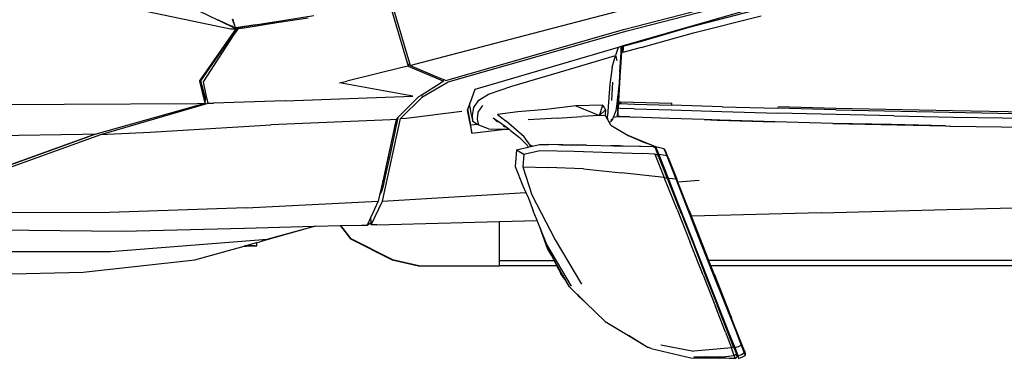
# Model space of a CAD drawing. Units: millimetres. Extents: x 2185 to 10605, y -1685 to 3719.
# Drawn here: x 3359 to 4280, y 1486 to 1803 of the extents above; entities that cross this region are included whole.
import ezdxf

# ---------------------------------------------------------------- set-up
doc = ezdxf.new("R2010")
doc.units = ezdxf.units.MM
doc.layers.add('Edges', color=7, linetype='Continuous')

# ---------------------------------------------------------------- blocks, each defined once
blk = doc.blocks.new('nissan frontier pl')
at = {"layer": 'Edges'}
for p, q in [((3688.87, 1689.45), (3885.5, 1648.27)), ((4209.36, 1654.54), (4326.72, 1685.43)), ((4253.08, 1647.5), (4373.26, 1678.66)), ((4256.41, 1646.41), (4376.58, 1677.57)), ((3836.96, 1674.01), (3873.83, 1656.32)), ((4373.26, 1667.01), (4252.85, 1632.08)), ((3909.18, 1651.83), (3963.39, 1660.77)), ((3930.65, 1654.27), (3958, 1658.5)), ((4035.99, 1665.92), (4051.6, 1613.09)), ((4038.05, 1666.46), (4053, 1615.82)), ((4314.45, 1649.66), (4374.79, 1665.38)), ((4318.54, 1644.25), (4381.95, 1660.23)), ((3874.15, 1656.17), (3873.83, 1656.32)), ((3885.46, 1650.88), (3874.15, 1656.17)), ((3874.15, 1656.17), (3890.03, 1648.54)), ((3885.46, 1650.88), (3886.25, 1651.1)), ((3886.49, 1650.4), (3885.46, 1650.88)), ((3886.94, 1650.38), (3886.49, 1650.4)), ((3886.68, 1650.31), (3886.49, 1650.4)), ((3886.94, 1650.38), (3886.68, 1650.31)), ((3891.33, 1648.13), (3886.68, 1650.31)), ((3887.53, 1650.54), (3886.94, 1650.38)), ((3890.26, 1649.12), (3887.19, 1657.25)), ((3890.26, 1649.12), (3887.7, 1657.25)), ((3909.18, 1651.83), (3890.26, 1649.12)), ((3890.52, 1648.85), (3890.26, 1649.12)), ((3891.14, 1648.91), (3890.52, 1648.85)), ((3891.14, 1648.91), (3891.39, 1648.94)), ((3891.14, 1648.91), (3891.33, 1648.13)), ((3909.18, 1651.83), (3891.39, 1648.94)), ((3891.39, 1648.94), (3893.57, 1649.12)), ((3891.8, 1647.23), (3891.39, 1648.94)), ((3892.79, 1648.31), (3898.18, 1649.12)), ((3893.57, 1649.12), (3892.79, 1648.31)), ((3898.42, 1649.94), (3893.57, 1649.12)), ((3898.18, 1649.12), (3930.65, 1654.27)), ((3926.4, 1654.53), (3898.42, 1649.94)), ((4057.74, 1614.98), (4209.36, 1654.54)), ((4268.93, 1636.39), (4314.45, 1649.66)), ((3890.5, 1648.27), (3856.77, 1599.27)), ((3856.9, 1599.3), (3890.6, 1648.27)), ((3857.79, 1599.54), (3887.37, 1642.05)), ((3860.32, 1598.46), (3888.39, 1641.77)), ((3885.5, 1648.27), (3890.5, 1648.27)), ((3887.37, 1642.05), (3890.98, 1647.25)), ((3887.37, 1642.05), (3888.39, 1641.77)), ((3888.39, 1641.77), (3889.99, 1644.25)), ((3889.99, 1644.25), (3892.79, 1648.31)), ((3890.03, 1648.54), (3890.53, 1648.31)), ((3890.5, 1648.27), (3890.53, 1648.31)), ((3890.53, 1648.31), (3890.6, 1648.27)), ((3890.6, 1648.27), (3891.33, 1648.13)), ((3890.98, 1647.25), (3891.4, 1647.84)), ((3891.54, 1647.23), (3890.98, 1647.25)), ((3891.33, 1648.13), (3891.53, 1648.04)), ((3891.4, 1647.84), (3891.53, 1648.04)), ((3891.4, 1647.84), (3891.54, 1647.23)), ((3891.8, 1647.23), (3891.54, 1647.23)), ((4088.93, 1598.46), (4256.41, 1646.41)), ((4091.23, 1600.89), (4253.08, 1647.5)), ((4269.71, 1630.7), (4318.54, 1644.25)), ((4248.05, 1630.68), (4136.49, 1597.91)), ((4248.05, 1630.68), (4245.67, 1623.11)), ((4250.96, 1631.55), (4248.05, 1630.68)), ((4251.29, 1631.64), (4249.76, 1608.48)), ((4251.55, 1630.7), (4249.76, 1603.06)), ((4250.78, 1626.09), (4250.96, 1631.55)), ((4251.29, 1631.64), (4250.96, 1631.55)), ((4251.62, 1631.73), (4251.29, 1631.64)), ((4251.62, 1631.73), (4251.55, 1630.7)), ((4251.81, 1631.78), (4251.62, 1631.73)), ((4252.58, 1632), (4251.81, 1631.78)), ((4251.81, 1628.8), (4252.83, 1631.78)), ((4251.81, 1628.8), (4251.81, 1631.78)), ((4252.85, 1632.08), (4252.58, 1632)), ((4252.58, 1632), (4252.58, 1631.65)), ((4269.71, 1630.7), (4252.58, 1626.09)), ((4252.83, 1631.78), (4268.93, 1636.39)), ((4252.83, 1631.78), (4252.85, 1632.08)), ((4252.83, 1631.78), (4252.83, 1628.26)), ((4230.84, 1618.78), (4245.67, 1623.11)), ((4242.35, 1612.27), (4245.67, 1623.11)), ((4245.67, 1623.11), (4246.95, 1618.51)), ((4249.51, 1607.4), (4250.78, 1626.09)), ((4251.81, 1628.8), (4251.81, 1628.26)), ((4251.91, 1628.15), (4251.81, 1628.8)), ((4251.81, 1628.26), (4252.06, 1627.18)), ((4251.81, 1628.26), (4251.91, 1628.15)), ((4252.06, 1627.18), (4251.91, 1628.15)), ((4252.58, 1626.09), (4252.06, 1627.18)), ((4252.39, 1627.64), (4252.58, 1627.45)), ((4252.58, 1627.9), (4252.58, 1627.45)), ((4252.74, 1627.49), (4252.58, 1627.45)), ((4252.58, 1626.09), (4252.74, 1627.49)), ((4252.58, 1627.45), (4252.58, 1626.09)), ((4252.74, 1627.49), (4252.83, 1628.26)), ((4047.24, 1612.27), (3994.3, 1599)), ((4051.6, 1613.09), (4047.24, 1612.27)), ((4053, 1615.82), (4051.6, 1613.09)), ((4051.6, 1613.09), (4079.73, 1601.16)), ((4053, 1615.82), (4053.65, 1613.63)), ((4053.65, 1613.63), (4057.74, 1614.98)), ((4053.65, 1613.63), (4082.28, 1601.71)), ((4190.96, 1606.85), (4230.84, 1618.78)), ((4242.35, 1612.27), (4240.3, 1596.29)), ((4148.51, 1594.39), (4190.96, 1606.85)), ((4249.76, 1603.06), (4248.23, 1580.03)), ((4249.76, 1608.48), (4248.74, 1593.31)), ((4249.51, 1607.4), (4248.74, 1593.31)), ((3856.82, 1599.02), (3861.63, 1578.41)), ((3856.85, 1599.23), (3856.9, 1599.3)), ((3861.65, 1578.59), (3856.85, 1599.23)), ((3857.79, 1599.54), (3856.9, 1599.3)), ((3862.14, 1583.28), (3857.79, 1599.54)), ((3863.44, 1583.23), (3860.32, 1598.46)), ((3987.41, 1597.64), (3994.3, 1599)), ((4055.94, 1584.91), (3987.41, 1597.64)), ((4080.74, 1596.29), (4064.67, 1586.43)), ((4064.9, 1584.37), (4088.93, 1598.46)), ((4079.73, 1601.16), (4084.82, 1599)), ((4084.82, 1599), (4080.74, 1596.29)), ((4082.28, 1601.71), (4085.08, 1600.55)), ((4084.82, 1599), (4085.08, 1600.55)), ((4085.08, 1600.55), (4086.89, 1599.81)), ((4086.89, 1599.81), (4091.23, 1600.89)), ((4136.49, 1597.91), (4113.99, 1591.41)), ((4126.77, 1586.8), (4148.51, 1594.39)), ((4240.3, 1596.29), (4239.02, 1579.49)), ((4242.86, 1598.18), (4241.83, 1581.11)), ((3936.51, 1580.57), (4055.94, 1584.91)), ((4061.3, 1584.37), (4042.07, 1564.98)), ((4044.44, 1564.04), (4064.9, 1584.37)), ((4064.67, 1586.43), (4061.3, 1584.37)), ((4064.9, 1584.37), (4064.67, 1586.43)), ((4113.99, 1591.41), (4109.53, 1579.27)), ((4117.82, 1581.39), (4126.77, 1586.8)), ((4247.46, 1580.3), (4247.89, 1584.71)), ((4247.71, 1580.57), (4247.89, 1584.71)), ((4247.89, 1584.71), (4247.97, 1585.52)), ((4247.97, 1585.52), (4248.28, 1588.65)), ((4247.97, 1585.52), (4247.97, 1584.91)), ((4247.97, 1584.91), (4248.23, 1584.91)), ((4247.97, 1581.93), (4247.97, 1584.91)), ((4248.71, 1592.46), (4248.23, 1585.18)), ((4248.28, 1588.65), (4248.23, 1587.62)), ((4248.23, 1587.62), (4248.23, 1585.18)), ((4248.23, 1585.18), (4248.23, 1584.91)), ((4248.23, 1580.03), (4248.23, 1584.91)), ((4248.28, 1588.65), (4248.66, 1592.47)), ((4248.66, 1592.47), (4248.74, 1593.31)), ((4248.71, 1592.46), (4248.66, 1592.47)), ((4248.74, 1593.31), (4248.71, 1592.46)), ((3636.7, 1577.28), (3854.29, 1578.1)), ((3758.92, 1549.37), (3861.7, 1578.37)), ((3764.2, 1549.14), (3864.43, 1578.41)), ((3854.29, 1578.1), (3861.63, 1578.41)), ((3861.63, 1578.41), (3861.7, 1578.37)), ((3861.65, 1578.59), (3862.1, 1582.87)), ((3861.7, 1578.37), (3861.65, 1578.59)), ((3862.1, 1582.87), (3862.14, 1583.28)), ((3863.44, 1583.23), (3862.1, 1582.87)), ((3864.43, 1578.41), (3863.44, 1583.23)), ((3864.43, 1578.41), (3869.53, 1578.41)), ((3936.51, 1580.57), (3869.53, 1578.41)), ((4109.25, 1578.51), (4107.34, 1573.28)), ((4109.53, 1579.27), (4109.25, 1578.51)), ((4109.39, 1575.15), (4109.25, 1578.51)), ((4109.39, 1575.15), (4110.16, 1568.92)), ((4109.57, 1578.7), (4109.53, 1579.27)), ((4112.97, 1574.34), (4117.82, 1581.39)), ((4117.06, 1570.01), (4121.41, 1576.24)), ((4208.6, 1575.97), (4180.72, 1572.71)), ((4233.65, 1576.51), (4208.6, 1575.97)), ((4208.6, 1575.97), (4230.58, 1567.03)), ((4230.58, 1567.03), (4233.65, 1576.51)), ((4233.65, 1576.51), (4236.21, 1572.17)), ((4239.02, 1579.49), (4238, 1566.75)), ((4246.46, 1573.52), (4247.46, 1580.3)), ((4247.97, 1581.93), (4247.71, 1577.05)), ((4247.71, 1577.05), (4247.71, 1580.57)), ((4247.71, 1577.05), (4247.71, 1573.48)), ((4247.97, 1579.49), (4247.97, 1581.93)), ((4248.23, 1578.13), (4247.97, 1573.8)), ((4248.23, 1580.03), (4248.23, 1579.76)), ((4248.23, 1579.76), (4248.74, 1579.76)), ((4248.23, 1579.76), (4248.23, 1578.13)), ((4248.23, 1578.13), (4250.27, 1578.13)), ((4248.74, 1579.76), (4250.27, 1579.7)), ((4250.27, 1579.7), (4250.27, 1578.13)), ((4250.27, 1579.7), (4297.83, 1578.34)), ((4250.27, 1578.13), (4263.31, 1577.59)), ((4263.31, 1577.59), (4297.83, 1576.51)), ((4297.83, 1578.34), (4297.83, 1576.51)), ((4297.83, 1578.34), (4298.33, 1578.34)), ((4345.38, 1575.15), (4297.83, 1576.51)), ((4345.38, 1575.15), (4397.29, 1573.8)), ((4397.38, 1575.43), (4451.75, 1573.8)), ((4049.81, 1564.59), (4101.72, 1571.09)), ((4107.34, 1573.28), (4106.83, 1571.9)), ((4106.83, 1571.9), (4111.17, 1550.5)), ((4110.16, 1557.81), (4107.34, 1573.28)), ((4110.16, 1568.92), (4112.2, 1561.34)), ((4111.69, 1567.3), (4112.97, 1574.34)), ((4112.2, 1561.34), (4111.69, 1567.3)), ((4116.55, 1563.5), (4117.06, 1570.01)), ((4154.13, 1570.28), (4135.21, 1567.84)), ((4135.21, 1567.84), (4143.4, 1561.61)), ((4180.72, 1572.71), (4154.13, 1570.28)), ((4190.96, 1564.59), (4214.22, 1565.94)), ((4230.58, 1567.03), (4214.22, 1565.94)), ((4230.58, 1567.03), (4236.21, 1572.17)), ((4230.58, 1567.03), (4235.95, 1567.3)), ((4236.21, 1572.17), (4235.95, 1567.3)), ((4238.3, 1562.95), (4235.95, 1567.3)), ((4238.3, 1562.95), (4238, 1566.75)), ((4243.71, 1565.52), (4246.18, 1571.63)), ((4243.71, 1565.52), (4247.46, 1565.94)), ((4246.18, 1571.63), (4246.46, 1573.52)), ((4247.71, 1573.48), (4246.46, 1573.52)), ((4247.5, 1566.65), (4247.46, 1566.48)), ((4247.46, 1565.94), (4247.49, 1566.48)), ((4247.46, 1566.48), (4247.46, 1565.94)), ((4249.51, 1565.94), (4247.46, 1565.94)), ((4247.46, 1565.94), (4259.07, 1565.54)), ((4247.5, 1566.65), (4247.71, 1570.01)), ((4247.71, 1567.57), (4247.5, 1566.65)), ((4247.71, 1571.09), (4247.97, 1574.88)), ((4247.71, 1571.09), (4247.71, 1573.48)), ((4247.89, 1572.63), (4247.71, 1571.09)), ((4247.71, 1571.09), (4247.71, 1570.01)), ((4247.71, 1570.01), (4247.71, 1567.57)), ((4247.95, 1573.47), (4247.89, 1572.63)), ((4247.95, 1573.47), (4247.92, 1573.47)), ((4247.97, 1573.8), (4247.95, 1573.47)), ((4247.97, 1574.88), (4247.97, 1573.8)), ((4250.02, 1573.53), (4247.97, 1573.8)), ((4259.07, 1565.54), (4249.51, 1565.94)), ((4263.05, 1573.26), (4250.02, 1573.53)), ((4263.05, 1573.26), (4297.57, 1572.17)), ((4297.57, 1572.17), (4345.13, 1570.82)), ((4345.13, 1570.82), (4397.03, 1569.19)), ((4505.96, 1566.48), (4397.03, 1569.19)), ((4451.76, 1572.17), (4397.29, 1573.8)), ((4451.75, 1573.8), (4560.93, 1571.63)), ((4451.76, 1572.17), (4618.47, 1568.92)), ((4505.96, 1566.48), (4561.44, 1565.4)), ((4560.93, 1571.63), (4676, 1569.73)), ((3810.23, 1551.31), (3923.23, 1558.08)), ((4035.21, 1562.96), (3923.23, 1558.08)), ((4027.57, 1486.83), (4044.44, 1564.04)), ((4040.33, 1563.23), (4035.21, 1562.96)), ((4039.15, 1557.75), (4038.18, 1553.28)), ((4039.4, 1558.92), (4039.15, 1557.75)), ((4040.33, 1563.23), (4039.4, 1558.92)), ((4039.4, 1558.92), (4040.74, 1558.81)), ((4040.49, 1557.64), (4039.55, 1553.29)), ((4042.07, 1564.98), (4040.33, 1563.23)), ((4040.74, 1558.81), (4040.49, 1557.64)), ((4042.07, 1564.98), (4040.74, 1558.81)), ((4044.44, 1564.04), (4049.81, 1564.59)), ((4116.63, 1558.56), (4110.16, 1557.81)), ((4111.17, 1550.5), (4110.16, 1557.81)), ((4116.63, 1558.56), (4112.2, 1561.34)), ((4117.82, 1557.81), (4116.55, 1563.5)), ((4117.82, 1557.81), (4116.63, 1558.56)), ((4126.77, 1554.29), (4117.82, 1557.81)), ((4134.96, 1561.06), (4131.12, 1564.86)), ((4131.12, 1564.86), (4139.05, 1559.44)), ((4135.71, 1560.77), (4135.63, 1560.76)), ((4139.05, 1559.44), (4143.53, 1555.99)), ((4140.58, 1557), (4143.53, 1555.99)), ((4160.27, 1546.98), (4143.4, 1561.61)), ((4190.96, 1564.59), (4163.85, 1562.96)), ((4239.52, 1560.68), (4238.3, 1562.95)), ((4239.52, 1560.68), (4241.06, 1561.34)), ((4241.06, 1557.81), (4239.52, 1560.68)), ((4243.11, 1564.04), (4241.06, 1561.34)), ((4241.95, 1563.63), (4241.06, 1561.34)), ((4241.06, 1557.81), (4257.43, 1548.33)), ((4243.11, 1564.04), (4243.71, 1565.52)), ((4259.07, 1565.54), (4262.29, 1565.4)), ((4296.04, 1564.04), (4262.29, 1565.4)), ((4328.54, 1563.11), (4296.04, 1564.04)), ((4328.54, 1563.11), (4340.53, 1562.69)), ((4343.09, 1562.69), (4328.54, 1563.11)), ((4340.53, 1562.69), (4394.74, 1561.06)), ((4394.74, 1561.06), (4343.09, 1562.69)), ((4448.94, 1559.44), (4394.74, 1561.06)), ((4503.66, 1558.36), (4448.94, 1559.44)), ((4448.94, 1559.44), (4554.34, 1557.12)), ((4554.34, 1557.12), (4503.66, 1558.36)), ((4554.34, 1557.12), (4558.37, 1557.02)), ((4558.37, 1557.02), (4558.41, 1557.02)), ((4558.41, 1557.02), (4558.82, 1557.02)), ((4558.82, 1557.02), (4559.14, 1557.01)), ((4559.14, 1557.01), (4673.69, 1555.37)), ((4561.44, 1565.4), (4733.78, 1562.96)), ((3746.91, 1549.1), (3588.13, 1546.39)), ((3652.22, 1508.77), (3764.2, 1549.14)), ((3757.19, 1548.83), (3652.3, 1510.96)), ((3652.41, 1510.94), (3758.92, 1549.37)), ((3758.92, 1549.37), (3746.91, 1549.1)), ((3764.2, 1549.14), (3776.97, 1549.68)), ((3776.97, 1549.68), (3810.23, 1551.31)), ((4038.15, 1553.14), (4032.58, 1527.43)), ((4039.5, 1553.03), (4034.08, 1527.86)), ((4038.18, 1553.28), (4038.15, 1553.14)), ((4039.5, 1553.03), (4038.15, 1553.14)), ((4039.55, 1553.29), (4038.18, 1553.28)), ((4039.55, 1553.29), (4039.5, 1553.03)), ((4111.17, 1550.5), (4142.26, 1554.02)), ((4126.77, 1554.29), (4138.28, 1554.02)), ((4138.28, 1554.02), (4142.26, 1554.02)), ((4142.26, 1554.02), (4146.08, 1554.02)), ((4143.53, 1555.99), (4146.08, 1554.02)), ((4146.08, 1554.02), (4147.48, 1552.94)), ((4147.48, 1552.94), (4155.66, 1546.43)), ((4274.05, 1541.29), (4257.43, 1548.33)), ((4257.43, 1548.33), (4273.28, 1541.29)), ((4162.83, 1539.12), (4155.66, 1546.43)), ((4165.89, 1539.12), (4160.27, 1546.98)), ((4162.83, 1539.12), (4163.9, 1537.29)), ((4165.98, 1537.76), (4165.89, 1539.12)), ((4167.9, 1538.2), (4165.89, 1539.12)), ((4165.98, 1537.76), (4167.9, 1538.2)), ((4167.9, 1538.2), (4174.33, 1539.66)), ((4174.33, 1539.66), (4177.91, 1539.66)), ((4177.91, 1539.66), (4177.64, 1539.6)), ((4177.91, 1539.66), (4182.77, 1539.66)), ((4181.97, 1539.53), (4182.77, 1539.66)), ((4209.69, 1539.2), (4182.77, 1539.66)), ((4195.19, 1539.31), (4191.98, 1539.36)), ((4195.19, 1539.31), (4209.69, 1539.2)), ((4214.48, 1539.12), (4209.69, 1539.2)), ((4218.56, 1539.12), (4214.48, 1539.12)), ((4218.56, 1539.12), (4245.67, 1538.58)), ((4243.37, 1538.58), (4240.81, 1538.58)), ((4243.37, 1538.58), (4245.67, 1538.58)), ((4245.8, 1538.53), (4243.37, 1538.58)), ((4245.1, 1539), (4245.66, 1538.62)), ((4245.66, 1538.62), (4245.67, 1538.58)), ((4245.67, 1538.58), (4245.73, 1538.58)), ((4245.73, 1538.58), (4249.62, 1538.49)), ((4245.73, 1538.58), (4247.97, 1538.58)), ((4245.73, 1538.58), (4245.8, 1538.53)), ((4249.62, 1538.49), (4245.8, 1538.53)), ((4247.97, 1538.58), (4249.96, 1538.53)), ((4249.96, 1538.53), (4249.62, 1538.49)), ((4249.96, 1538.53), (4250, 1538.53)), ((4250, 1538.53), (4252.88, 1538.46)), ((4252.88, 1538.46), (4268.17, 1538.31)), ((4268.17, 1538.31), (4269.71, 1538.31)), ((4269.71, 1538.31), (4279.68, 1538.03)), ((4280.7, 1538.58), (4273.28, 1541.29)), ((4280.96, 1538.58), (4274.05, 1541.29)), ((4282.09, 1537.11), (4280.7, 1538.58)), ((4280.7, 1538.58), (4280.96, 1538.58)), ((4282.34, 1537.11), (4280.96, 1538.58)), ((4152.86, 1534.78), (4151.58, 1519.07)), ((4152.86, 1534.78), (4163.9, 1537.29)), ((4152.86, 1534.78), (4159.75, 1530.72)), ((4159.75, 1530.72), (4158.74, 1518.8)), ((4159.75, 1530.72), (4174.84, 1534.24)), ((4163.9, 1537.29), (4165.98, 1537.76)), ((4174.84, 1534.24), (4206.81, 1533.43)), ((4206.81, 1533.43), (4242.09, 1532.35)), ((4242.09, 1532.35), (4270.73, 1531.26)), ((4282.49, 1530.72), (4270.73, 1531.26)), ((4279.93, 1538.03), (4279.68, 1538.03)), ((4279.95, 1537.93), (4279.68, 1538.03)), ((4280.41, 1537.75), (4279.93, 1538.03)), ((4279.95, 1537.93), (4279.93, 1538.03)), ((4280.41, 1537.75), (4279.95, 1537.93)), ((4282.09, 1537.11), (4280.41, 1537.75)), ((4282.33, 1537.01), (4282.09, 1537.11)), ((4282.34, 1537.11), (4282.33, 1537.01)), ((4282.49, 1536.95), (4282.33, 1537.01)), ((4282.49, 1538.03), (4282.34, 1537.11)), ((4282.49, 1536.95), (4282.34, 1537.11)), ((4282.49, 1538.03), (4282.95, 1537.9)), ((4282.77, 1537.43), (4282.49, 1538.03)), ((4283, 1538.03), (4282.49, 1538.03)), ((4282.54, 1536.87), (4282.49, 1536.95)), ((4285.3, 1529.91), (4282.49, 1530.72)), ((4282.49, 1530.72), (4291.18, 1508.77)), ((4282.55, 1536.84), (4282.54, 1536.87)), ((4282.55, 1536.84), (4285.3, 1529.91)), ((4283, 1538.03), (4287.09, 1536.95)), ((4283, 1538.03), (4286.07, 1530.44)), ((4285.47, 1529.5), (4285.3, 1529.91)), ((4285.56, 1529.63), (4285.47, 1529.5)), ((4285.63, 1529.09), (4285.47, 1529.5)), ((4286.07, 1530.44), (4285.56, 1529.63)), ((4285.63, 1529.09), (4285.77, 1529.09)), ((4285.96, 1528.28), (4285.63, 1529.09)), ((4290.15, 1529.91), (4286.07, 1530.44)), ((4286.07, 1530.44), (4294.76, 1508.23)), ((4287.09, 1536.95), (4290.67, 1535.87)), ((4293.49, 1529.09), (4290.15, 1529.91)), ((4292.2, 1533.97), (4290.67, 1535.87)), ((4290.67, 1535.87), (4293.49, 1529.09)), ((4294.76, 1527.74), (4292.2, 1533.97)), ((4293.49, 1529.09), (4301.92, 1507.69)), ((4032.58, 1527.43), (4027.83, 1505.52)), ((4034.08, 1527.86), (4030.24, 1510.01)), ((4032.58, 1527.43), (4034.08, 1527.86)), ((4286.09, 1528.28), (4285.96, 1528.28)), ((4286.42, 1527.12), (4285.96, 1528.28)), ((4286.42, 1527.12), (4286.49, 1527.28)), ((4291.31, 1514.94), (4286.42, 1527.12)), ((4288.31, 1522.68), (4288.62, 1521.78)), ((4288.67, 1521.79), (4288.62, 1521.78)), ((4288.62, 1521.78), (4289.89, 1518.68)), ((4294.76, 1527.74), (4302.94, 1507.15)), ((4151.58, 1519.07), (4158.99, 1501.18)), ((4158.74, 1518.8), (4182.26, 1518.26)), ((4158.74, 1518.8), (4167.43, 1492.52)), ((4215.5, 1516.9), (4182.26, 1518.26)), ((4215.5, 1516.9), (4251.04, 1513.37)), ((4291.18, 1508.77), (4251.04, 1513.37)), ((4289.89, 1518.68), (4289.99, 1518.42)), ((4289.99, 1518.42), (4290.16, 1518)), ((4291.31, 1514.94), (4290.16, 1518)), ((4294, 1508.23), (4291.31, 1514.94)), ((4027.83, 1505.52), (4025.25, 1493.59)), ((4027.83, 1505.52), (4028.07, 1505.79)), ((4028.07, 1505.79), (4030.24, 1510.01)), ((4030.24, 1510.01), (4028.34, 1501.18)), ((4291.18, 1508.77), (4294, 1508.23)), ((4303.2, 1478.96), (4291.18, 1508.77)), ((4294.07, 1508.17), (4294, 1508.23)), ((4294.12, 1508.01), (4294.07, 1508.17)), ((4305.75, 1478.42), (4294.12, 1508.01)), ((4294.76, 1508.23), (4298.85, 1507.96)), ((4294.76, 1508.23), (4306.52, 1478.42)), ((4298.85, 1507.96), (4301.92, 1507.69)), ((4301.92, 1507.69), (4313.17, 1478.42)), ((4303.96, 1504.56), (4302.94, 1507.15)), ((4323.91, 1506.06), (4303.96, 1504.56)), ((4314.19, 1478.7), (4303.96, 1504.56)), ((4024.97, 1492.39), (4023.71, 1486.83)), ((4026.54, 1495.76), (4024.97, 1492.39)), ((4025.25, 1493.59), (4024.97, 1492.39)), ((4028.34, 1501.18), (4026.54, 1495.76)), ((4032.69, 1487.09), (4161.82, 1494.74)), ((4158.99, 1501.18), (4161.82, 1494.74)), ((4161.82, 1494.74), (4164.11, 1489.53)), ((4167.43, 1492.52), (4189.16, 1450.52)), ((3900.22, 1480.33), (4023.71, 1486.83)), ((4023.71, 1486.83), (4016.71, 1471.77)), ((4017.09, 1464.61), (4027.57, 1486.83)), ((4027.57, 1486.83), (4032.69, 1487.09)), ((4164.11, 1489.53), (4168.45, 1477.61)), ((3772.12, 1475.98), (3644.28, 1475.72)), ((3900.22, 1480.33), (3772.12, 1475.98)), ((4172.18, 1468.63), (4168.45, 1477.61)), ((4303.2, 1478.96), (4315.47, 1448.08)), ((4304.48, 1481.95), (4304.34, 1482.3)), ((4304.68, 1481.36), (4304.48, 1481.95)), ((4305.11, 1480.19), (4304.68, 1481.36)), ((4305.75, 1478.42), (4305.11, 1480.19)), ((4305.65, 1478.86), (4305.11, 1480.19)), ((4306.58, 1476.43), (4305.65, 1478.86)), ((4305.75, 1478.42), (4306.58, 1476.43)), ((4306.52, 1478.42), (4318.54, 1447.81)), ((4307.47, 1474.1), (4306.58, 1476.43)), ((4307.47, 1474.1), (4308.15, 1472.37)), ((4313.17, 1478.42), (4325.19, 1448.08)), ((4314.19, 1478.7), (4316.58, 1472.6)), ((4437.95, 1475.72), (4316.58, 1472.6)), ((4437.95, 1475.72), (4555.82, 1478.96)), ((4555.82, 1478.96), (4673.69, 1481.95)), ((4016.71, 1471.77), (4013.25, 1464.33)), ((4013.25, 1464.33), (4016.97, 1466.79)), ((4016.97, 1466.79), (4016.71, 1471.77)), ((4017.09, 1464.61), (4016.97, 1466.79)), ((4022.2, 1464.61), (4017.09, 1464.61)), ((4022.2, 1464.61), (4137, 1467.69)), ((4137, 1467.69), (4172.18, 1468.63)), ((4137, 1431.01), (4137, 1467.69)), ((4174.79, 1462.34), (4172.18, 1468.63)), ((4308.15, 1472.37), (4308.2, 1472.38)), ((4308.15, 1472.37), (4308.48, 1471.64)), ((4308.48, 1471.64), (4309.08, 1470.03)), ((4309.08, 1470.03), (4309.27, 1469.58)), ((4309.39, 1469.24), (4309.27, 1469.58)), ((4309.39, 1469.24), (4317.77, 1448.08)), ((4332.84, 1431.01), (4316.58, 1472.6)), ((3660.39, 1460), (3784.65, 1458.65)), ((3784.65, 1458.65), (3898.69, 1461.35)), ((3898.69, 1461.35), (3964.01, 1463.13)), ((3964.62, 1463.15), (3912.74, 1448.62)), ((3919.66, 1451.06), (3964.01, 1463.13)), ((3964.01, 1463.13), (3964.62, 1463.15)), ((3964.62, 1463.15), (3987.94, 1463.78)), ((3987.94, 1463.78), (3988.19, 1463.79)), ((3987.94, 1463.78), (3997.65, 1451.33)), ((3988.19, 1463.79), (3988.45, 1463.8)), ((3988.19, 1463.79), (3997.9, 1451.33)), ((3988.45, 1463.8), (4008.11, 1464.33)), ((3998.16, 1451.33), (3988.45, 1463.8)), ((4008.11, 1464.33), (4013.25, 1464.33)), ((4181.49, 1446.18), (4174.79, 1462.34)), ((4174.79, 1462.34), (4175.71, 1459.8)), ((4176.38, 1457.83), (4175.71, 1459.8)), ((4176.7, 1457.04), (4176.38, 1457.83)), ((4182, 1442.39), (4176.7, 1457.04)), ((3773.15, 1439.41), (3919.66, 1451.06)), ((3900.24, 1445.16), (3910.2, 1447.92)), ((3910.2, 1447.92), (3912.74, 1448.62)), ((3910.2, 1444.83), (3910.2, 1447.92)), ((3997.65, 1451.33), (3997.9, 1451.33)), ((3997.65, 1451.33), (4036.51, 1431.82)), ((3997.9, 1451.33), (3998.16, 1451.33)), ((3997.9, 1451.33), (4036.51, 1431.95)), ((4036.51, 1432.07), (3998.16, 1451.33)), ((4204.5, 1406.89), (4181.49, 1446.18)), ((4189.16, 1450.52), (4213.71, 1408.79)), ((4327.49, 1417.46), (4315.47, 1448.08)), ((4317.77, 1448.08), (4329.54, 1417.74)), ((4318.54, 1447.81), (4318.56, 1447.77)), ((4318.56, 1447.77), (4330.3, 1417.46)), ((4325.19, 1448.08), (4336.95, 1418)), ((3652.22, 1439.41), (3773.15, 1439.41)), ((3852.14, 1431.82), (3898.07, 1444.56)), ((3899.05, 1444.83), (3898.07, 1444.56)), ((3898.07, 1444.56), (3899.98, 1444.56)), ((3899.05, 1444.83), (3899.72, 1445.02)), ((3899.73, 1444.83), (3899.05, 1444.83)), ((3899.72, 1445.02), (3900.01, 1445.09)), ((3899.72, 1445.02), (3899.73, 1444.83)), ((3899.98, 1444.83), (3899.73, 1444.83)), ((3900.01, 1445.09), (3899.98, 1444.83)), ((3899.98, 1444.83), (3900.24, 1444.83)), ((3899.98, 1444.56), (3908.67, 1444.83)), ((3900.01, 1445.09), (3900.24, 1445.16)), ((3900.24, 1444.83), (3900.24, 1445.16)), ((3908.67, 1444.83), (3900.24, 1444.83)), ((3908.67, 1444.83), (3910.2, 1444.83)), ((4185.62, 1436.01), (4182, 1442.39)), ((3747.58, 1420.17), (3852.14, 1431.82)), ((4037.02, 1431.82), (4036.51, 1432.07)), ((4036.51, 1432.07), (4036.51, 1431.95)), ((4036.51, 1431.95), (4036.77, 1431.82)), ((4036.51, 1431.95), (4036.51, 1431.82)), ((4036.51, 1431.82), (4061.32, 1426.13)), ((4036.77, 1431.82), (4061.32, 1426.13)), ((4061.57, 1426.13), (4037.02, 1431.82)), ((4137, 1431.01), (4188.18, 1431.01)), ((4137, 1426.13), (4137, 1431.01)), ((4185.62, 1436.01), (4188.18, 1431.01)), ((4187.48, 1432.73), (4185.62, 1436.01)), ((4188.34, 1431.01), (4187.48, 1432.73)), ((4188.46, 1431.01), (4187.48, 1432.73)), ((4188.18, 1431.01), (4190.67, 1426.13)), ((4188.34, 1431.01), (4188.46, 1431.01)), ((4190.77, 1426.13), (4188.34, 1431.01)), ((4188.84, 1430.33), (4188.46, 1431.01)), ((4191.02, 1426.13), (4188.84, 1430.33)), ((4196.33, 1417.14), (4188.84, 1430.33)), ((4334.75, 1426.13), (4332.84, 1431.01)), ((5858.04, 1431.01), (4332.84, 1431.01)), ((3645.29, 1417.74), (3747.58, 1420.17)), ((4061.32, 1426.13), (4061.57, 1426.13)), ((4061.57, 1426.13), (4137, 1426.13)), ((4190.67, 1426.13), (4137, 1426.13)), ((4190.67, 1426.13), (4194.28, 1419.09)), ((4191.02, 1426.13), (4190.77, 1426.13)), ((4194.28, 1419.09), (4190.77, 1426.13)), ((4194.53, 1419.35), (4191.02, 1426.13)), ((4194.53, 1418.55), (4194.28, 1419.09)), ((4196.93, 1415.68), (4194.28, 1419.09)), ((4194.53, 1419.35), (4196.48, 1416.79)), ((4195.56, 1417.19), (4194.53, 1418.55)), ((4194.53, 1418.55), (4196.93, 1415.68)), ((4337.72, 1418.55), (4334.75, 1426.13)), ((5858.04, 1426.13), (4334.75, 1426.13)), ((4337.72, 1418.55), (4352.54, 1381.04)), ((4196.58, 1415.57), (4195.56, 1417.19)), ((4197.01, 1415.49), (4195.56, 1417.19)), ((4196.33, 1417.14), (4196.48, 1416.79)), ((4196.71, 1416.49), (4196.33, 1417.14)), ((4196.48, 1416.79), (4196.71, 1416.49)), ((4198.53, 1413.24), (4196.58, 1415.57)), ((4197.77, 1414.6), (4196.71, 1416.49)), ((4197.77, 1414.6), (4196.93, 1415.68)), ((4196.93, 1415.68), (4197.01, 1415.49)), ((4197.09, 1415.29), (4197.01, 1415.49)), ((4197.09, 1415.29), (4198, 1414.19)), ((4197.77, 1414.6), (4197.79, 1414.57)), ((4197.79, 1414.57), (4197.87, 1414.42)), ((4197.87, 1414.42), (4198, 1414.19)), ((4198, 1414.19), (4198.53, 1413.24)), ((4198.53, 1413.24), (4202.21, 1406.63)), ((4202.46, 1406.35), (4198.53, 1413.24)), ((4327.49, 1417.46), (4338.99, 1387.93)), ((4329.54, 1417.74), (4341.04, 1388.74)), ((4330.3, 1417.46), (4351.27, 1364.09)), ((4336.95, 1418), (4348.46, 1389.28)), ((4202.46, 1406.35), (4202.21, 1406.63)), ((4209.7, 1399.32), (4202.46, 1406.35)), ((4336.35, 1401.47), (4336.61, 1400.84)), ((4209.7, 1399.32), (4211.15, 1397.41)), ((4210.23, 1398.81), (4209.7, 1399.32)), ((4210.23, 1398.81), (4210.9, 1397.96)), ((4210.23, 1398.81), (4217.49, 1391.76)), ((4211.15, 1397.41), (4217.49, 1391.76)), ((4217.49, 1391.76), (4235.95, 1373.84)), ((4339, 1394.45), (4338.55, 1395.63)), ((4339.14, 1394.15), (4339, 1394.45)), ((4339.2, 1393.92), (4339.14, 1394.15)), ((4339.2, 1393.92), (4339.23, 1393.92)), ((4339.42, 1393.41), (4339.2, 1393.92)), ((4348.46, 1363.81), (4338.99, 1387.93)), ((4355.87, 1350.27), (4341.04, 1388.74)), ((4348.46, 1389.28), (4357.66, 1365.72)), ((4235.95, 1373.84), (4257.83, 1360.75)), ((4347.28, 1373.02), (4347.84, 1371.65)), ((4353.31, 1379.26), (4352.54, 1381.04)), ((4354.06, 1377.21), (4352.54, 1381.04)), ((4353.31, 1379.26), (4354.06, 1377.21)), ((4363.54, 1353.24), (4354.06, 1377.21)), ((4347.84, 1371.65), (4347.72, 1371.81)), ((4347.84, 1371.65), (4348.2, 1370.76)), ((4348.2, 1370.76), (4347.89, 1371.34)), ((4348.2, 1370.76), (4350.24, 1365.8)), ((4348.46, 1363.81), (4354.08, 1349.18)), ((4350.24, 1365.72), (4350.24, 1365.8)), ((4351.27, 1364.09), (4357.15, 1349.46)), ((4357.66, 1365.72), (4363.03, 1351.62)), ((4275.33, 1350), (4257.83, 1360.75)), ((4257.83, 1360.75), (4275.33, 1350.27)), ((4352.14, 1360.96), (4358.69, 1344.57)), ((4275.33, 1350.27), (4276.51, 1349.73)), ((4275.33, 1350), (4276.51, 1349.73)), ((4278.91, 1348.64), (4276.51, 1349.73)), ((4278.91, 1348.64), (4315.99, 1339.98)), ((4287.86, 1352.16), (4318.8, 1346.2)), ((4343.85, 1348.37), (4318.8, 1346.2)), ((4354.08, 1349.18), (4343.85, 1348.37)), ((4355.87, 1350.27), (4354.08, 1349.18)), ((4356.64, 1341.87), (4354.08, 1349.18)), ((4355.87, 1350.27), (4358.69, 1343.22)), ((4357.27, 1348.88), (4356.93, 1349.76)), ((4357.15, 1349.46), (4360.73, 1350.54)), ((4357.15, 1349.46), (4357.37, 1348.85)), ((4357.27, 1348.88), (4357.37, 1348.85)), ((4358.17, 1346.48), (4357.27, 1348.88)), ((4357.37, 1348.85), (4359.69, 1342.59)), ((4358.17, 1346.48), (4358.27, 1346.19)), ((4360.73, 1350.54), (4363.03, 1351.62)), ((4363.03, 1351.62), (4365.84, 1344.57)), ((4366.1, 1346.48), (4363.54, 1353.24)), ((4365.94, 1345.29), (4366.61, 1344.57)), ((4366.04, 1346.07), (4366.1, 1345.93)), ((4366.1, 1346.48), (4366.87, 1344.31)), ((4366.61, 1344.57), (4366.1, 1345.93)), ((4315.99, 1339.98), (4342.83, 1339.7)), ((4318.8, 1340.78), (4328.96, 1340.78)), ((4335.63, 1340.46), (4328.96, 1340.78)), ((4328.96, 1340.78), (4330.87, 1340.78)), ((4336.17, 1340.48), (4330.87, 1340.78)), ((4330.87, 1340.78), (4345.73, 1340.78)), ((4352.04, 1339.43), (4342.83, 1339.7)), ((4345.73, 1340.78), (4346.63, 1340.73)), ((4345.73, 1340.78), (4348.46, 1340.78)), ((4356.64, 1341.87), (4348.46, 1340.78)), ((4357.15, 1339.43), (4352.04, 1339.43)), ((4358.69, 1343.22), (4356.64, 1341.87)), ((4356.64, 1341.87), (4357.15, 1339.43)), ((4357.15, 1339.43), (4359.45, 1340.78)), ((4358.69, 1344.57), (4358.75, 1344.48)), ((4359.45, 1340.78), (4358.69, 1343.22)), ((4358.91, 1344.1), (4358.75, 1344.48)), ((4358.95, 1344.2), (4358.91, 1344.1)), ((4358.94, 1344.04), (4358.91, 1344.1)), ((4358.94, 1344.04), (4358.99, 1343.92)), ((4358.99, 1343.92), (4359.45, 1340.78)), ((4359.37, 1343.12), (4358.99, 1343.92)), ((4359.69, 1342.59), (4359.14, 1343.93)), ((4359.45, 1342.96), (4359.37, 1343.12)), ((4359.46, 1342.93), (4359.45, 1342.96)), ((4359.71, 1342.41), (4359.46, 1342.93)), ((4359.69, 1342.59), (4359.94, 1341.92)), ((4360.22, 1341.05), (4359.71, 1342.41)), ((4359.71, 1342.41), (4359.94, 1341.92)), ((4359.94, 1341.92), (4359.96, 1341.87)), ((4359.96, 1341.87), (4363.54, 1342.96)), ((4360.22, 1341.05), (4359.96, 1341.87)), ((4360.22, 1341.05), (4360.73, 1339.43)), ((4360.73, 1339.43), (4364.31, 1340.78)), ((4363.54, 1342.96), (4365.84, 1344.57)), ((4364.31, 1340.78), (4366.87, 1342.14)), ((4365.84, 1344.57), (4366.87, 1342.14)), ((4366.61, 1344.57), (4366.87, 1344.31)), ((4366.87, 1344.31), (4366.87, 1342.14))]:
    blk.add_line(p, q, dxfattribs=at)

msp = doc.modelspace()

# ---------------------------------------------------------------- block references
msp.add_blockref('nissan frontier pl', (-329.17, 146.34))

doc.saveas('drawing.dxf')
